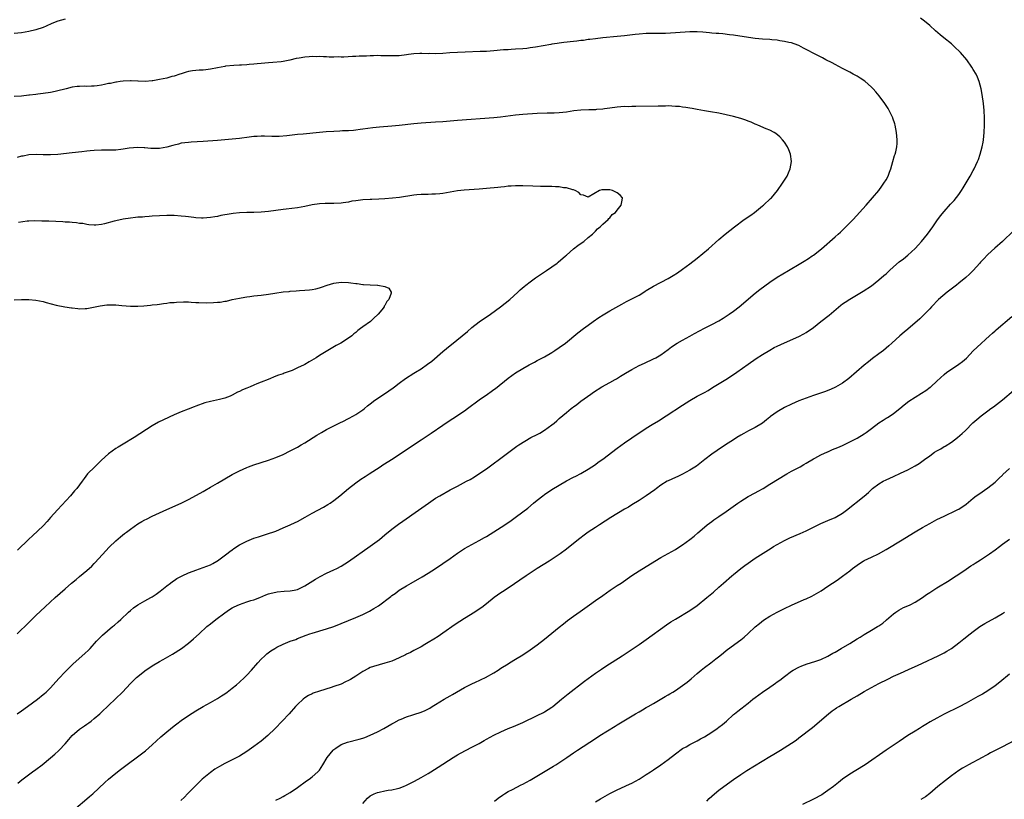
# Model space of a CAD drawing. Units: inches. Extents: x 2514000 to 2517000, y 1560000 to 1563000.
# Drawn here: x 2514361 to 2514632, y 1560225 to 1560440 of the extents above; entities that cross this region are included whole.
import ezdxf

# ---------------------------------------------------------------- set-up
doc = ezdxf.new("R2010")
doc.units = ezdxf.units.IN
doc.header["$MEASUREMENT"] = 0
doc.layers.add('LD25141560_10ft', color=254, linetype='Continuous')

msp = doc.modelspace()

# ---------------------------------------------------------------- linework, layer by layer
at = {"layer": 'LD25141560_10ft'}
for points, elevation in [([(2514373, 1560440.17), (2514371, 1560439.63), (2514369.37, 1560439), (2514367.8, 1560438.2), (2514367, 1560437.88), (2514365, 1560437.21), (2514363, 1560436.74), (2514361, 1560436.43), (2514359, 1560436.19)], 6810), ([(2514376, 1560223), (2514379, 1560225.6), (2514379.77, 1560226.23), (2514380.64, 1560227), (2514383.91, 1560230.09), (2514384.93, 1560231), (2514387, 1560232.69), (2514388.29, 1560233.71), (2514389, 1560234.23), (2514394.03, 1560237.97), (2514395.15, 1560238.85), (2514397, 1560240.43), (2514399.36, 1560242.64), (2514401, 1560244.07), (2514403, 1560245.66), (2514403.77, 1560246.23), (2514405, 1560247.17), (2514407, 1560248.58), (2514409, 1560249.82), (2514411.02, 1560250.98), (2514413, 1560252.07), (2514415, 1560253.21), (2514416.07, 1560253.93), (2514417, 1560254.54), (2514417.65, 1560255), (2514419, 1560256.02), (2514420.2, 1560257), (2514421, 1560257.67), (2514422.39, 1560259), (2514423, 1560259.6), (2514424.29, 1560261), (2514426.07, 1560263), (2514427, 1560264.01), (2514427.97, 1560265), (2514428.53, 1560265.47), (2514429.69, 1560266.31), (2514430.73, 1560267), (2514431.3, 1560267.3), (2514433, 1560268.14), (2514434.96, 1560268.96), (2514436.52, 1560269.48), (2514437, 1560269.69), (2514439.37, 1560270.63), (2514440.37, 1560271), (2514441, 1560271.21), (2514445, 1560272.35), (2514447, 1560273.04), (2514449, 1560273.83), (2514453, 1560275.47), (2514455, 1560276.34), (2514456.77, 1560277.23), (2514458.04, 1560277.96), (2514459.24, 1560278.76), (2514462.7, 1560281.3), (2514463, 1560281.55), (2514463.86, 1560282.14), (2514465, 1560283), (2514467, 1560284.24), (2514468.28, 1560285), (2514471.28, 1560286.72), (2514473, 1560287.75), (2514474.97, 1560289.03), (2514477, 1560290.38), (2514479, 1560291.76), (2514481, 1560293.18), (2514483, 1560294.46), (2514487, 1560296.66), (2514488.47, 1560297.53), (2514489, 1560297.82), (2514491, 1560299.05), (2514494.02, 1560301), (2514495.79, 1560302.21), (2514496.9, 1560303), (2514499, 1560304.55), (2514500.37, 1560305.63), (2514501.98, 1560307), (2514503, 1560307.84), (2514504.48, 1560309), (2514505, 1560309.37), (2514507, 1560310.7), (2514509, 1560311.96), (2514511, 1560313.12), (2514513, 1560314.14), (2514513.59, 1560314.41), (2514515, 1560315.12), (2514517, 1560316.29), (2514519, 1560317.63), (2514519.78, 1560318.22), (2514521, 1560319.09), (2514525, 1560322.13), (2514527, 1560323.55), (2514531, 1560326.29), (2514532.06, 1560327), (2514533, 1560327.6), (2514534.59, 1560328.59), (2514536.35, 1560329.65), (2514538.48, 1560331), (2514543, 1560333.95), (2514545, 1560335.21), (2514547, 1560336.4), (2514549, 1560337.46), (2514549.99, 1560338.01), (2514551.24, 1560338.76), (2514554.88, 1560341), (2514556.2, 1560341.8), (2514557.96, 1560343), (2514561, 1560345.26), (2514563.21, 1560346.79), (2514565, 1560347.9), (2514567, 1560349.08), (2514568.23, 1560349.77), (2514569, 1560350.17), (2514571, 1560351.13), (2514575, 1560352.87), (2514576.4, 1560353.6), (2514577, 1560353.93), (2514579, 1560355.33), (2514581.08, 1560357), (2514583.33, 1560358.67), (2514586.55, 1560361.45), (2514587, 1560361.79), (2514587.71, 1560362.29), (2514589, 1560363.14), (2514592.71, 1560365.29), (2514595, 1560366.82), (2514597, 1560368.43), (2514598.39, 1560369.61), (2514599, 1560370.12), (2514599.93, 1560371), (2514601, 1560371.97), (2514602.61, 1560373.39), (2514603.75, 1560374.25), (2514605, 1560375.22), (2514606.97, 1560377.03), (2514607.94, 1560378.06), (2514608.77, 1560379), (2514610.42, 1560381), (2514611.9, 1560383), (2514613, 1560384.63), (2514614, 1560386), (2514615, 1560387.24), (2514616.77, 1560389.23), (2514617.73, 1560390.27), (2514619, 1560391.91), (2514619.76, 1560393), (2514620.25, 1560393.75), (2514622.16, 1560397), (2514623, 1560398.54), (2514623.27, 1560399), (2514624.2, 1560401), (2514624.42, 1560401.58), (2514624.88, 1560403), (2514625.41, 1560405), (2514625.68, 1560406.32), (2514625.81, 1560407), (2514626.04, 1560409), (2514626.12, 1560411), (2514626.13, 1560412.13), (2514626.12, 1560413), (2514626.01, 1560415), (2514625.78, 1560417), (2514625.42, 1560419.42), (2514625.13, 1560421), (2514624.62, 1560423), (2514624.18, 1560424.18), (2514623.79, 1560425), (2514623, 1560426.36), (2514622.61, 1560427), (2514621.19, 1560429), (2514619.5, 1560431), (2514619, 1560431.49), (2514618.21, 1560432.21), (2514617.4, 1560433), (2514617, 1560433.34), (2514614.94, 1560435), (2514613.88, 1560435.88), (2514612.58, 1560437), (2514611, 1560438.43), (2514609.6, 1560439.6), (2514608.47, 1560440.47)], 6810), ([(2514360.05, 1560229.95), (2514361.15, 1560230.85), (2514364.06, 1560233), (2514365, 1560233.68), (2514366.7, 1560235), (2514369, 1560236.87), (2514370.15, 1560237.85), (2514371.2, 1560238.8), (2514371.4, 1560239), (2514373, 1560240.73), (2514374.04, 1560241.96), (2514375, 1560243.06), (2514377, 1560244.76), (2514378.34, 1560245.67), (2514379, 1560246.15), (2514379.52, 1560246.48), (2514380.21, 1560247), (2514381, 1560247.69), (2514382.55, 1560249), (2514383, 1560249.44), (2514385, 1560251.26), (2514386.9, 1560253.1), (2514388.78, 1560255), (2514391, 1560257.32), (2514392.69, 1560259), (2514393, 1560259.26), (2514395, 1560260.83), (2514397, 1560262.16), (2514399, 1560263.39), (2514399.97, 1560263.97), (2514402.56, 1560265.44), (2514405.07, 1560267), (2514407, 1560268.42), (2514408.4, 1560269.6), (2514409.94, 1560271), (2514412.07, 1560273), (2514413, 1560273.78), (2514414.55, 1560275), (2514417, 1560276.81), (2514418.28, 1560277.72), (2514419, 1560278.14), (2514419.56, 1560278.44), (2514421, 1560279.12), (2514423, 1560279.78), (2514424.15, 1560280.15), (2514425, 1560280.4), (2514426.62, 1560281), (2514428.29, 1560281.71), (2514429, 1560282), (2514429.76, 1560282.24), (2514431, 1560282.51), (2514431.42, 1560282.58), (2514433.28, 1560282.72), (2514435, 1560282.81), (2514436.11, 1560283), (2514437, 1560283.2), (2514439, 1560284.2), (2514441.91, 1560286.09), (2514443.19, 1560286.81), (2514445, 1560287.68), (2514447, 1560288.59), (2514447.79, 1560289), (2514449, 1560289.67), (2514451, 1560290.95), (2514457, 1560295.12), (2514459.52, 1560297), (2514461, 1560298.23), (2514463, 1560299.83), (2514464.81, 1560301.19), (2514465.96, 1560302.04), (2514470.27, 1560305), (2514473.01, 1560306.99), (2514475, 1560308.32), (2514476.14, 1560309), (2514479, 1560310.6), (2514481, 1560311.68), (2514483.53, 1560313), (2514484.48, 1560313.52), (2514485.75, 1560314.25), (2514486.94, 1560315), (2514489, 1560316.41), (2514490.51, 1560317.49), (2514493, 1560319.35), (2514495.13, 1560321), (2514497.38, 1560322.62), (2514497.88, 1560323), (2514501.23, 1560325), (2514503, 1560325.91), (2514503.73, 1560326.27), (2514505, 1560327.08), (2514507, 1560328.51), (2514507.64, 1560329), (2514508.36, 1560329.64), (2514509, 1560330.27), (2514511, 1560331.95), (2514512.33, 1560333), (2514512.72, 1560333.28), (2514513, 1560333.52), (2514513.86, 1560334.14), (2514515, 1560335.07), (2514517.71, 1560337), (2514518.5, 1560337.5), (2514520.75, 1560339), (2514523, 1560340.2), (2514524.4, 1560341), (2514524.79, 1560341.21), (2514525.9, 1560341.9), (2514527.28, 1560342.72), (2514529, 1560343.79), (2514531, 1560344.85), (2514532.46, 1560345.54), (2514535, 1560346.68), (2514535.59, 1560347), (2514537, 1560347.8), (2514539, 1560349.24), (2514539.98, 1560350.02), (2514541.47, 1560351), (2514543, 1560351.87), (2514545, 1560352.93), (2514546.3, 1560353.7), (2514549, 1560355.17), (2514551, 1560356.14), (2514553, 1560357.16), (2514554.12, 1560357.88), (2514555, 1560358.41), (2514555.85, 1560359), (2514557, 1560359.84), (2514558.53, 1560361), (2514563, 1560364.76), (2514564.26, 1560365.74), (2514567, 1560367.8), (2514569, 1560369.14), (2514572.18, 1560371), (2514575.56, 1560373), (2514576.45, 1560373.55), (2514577.67, 1560374.33), (2514578.67, 1560375), (2514579, 1560375.25), (2514581.18, 1560377), (2514585, 1560380.25), (2514585.84, 1560381), (2514586.44, 1560381.56), (2514587.96, 1560383), (2514589.9, 1560385), (2514593.55, 1560389), (2514595.3, 1560391), (2514596.97, 1560393.03), (2514597.83, 1560394.17), (2514598.42, 1560395), (2514599, 1560395.98), (2514599.55, 1560397), (2514599.97, 1560398.03), (2514600.3, 1560399), (2514600.89, 1560401), (2514601.35, 1560402.65), (2514601.48, 1560403), (2514601.68, 1560403.68), (2514601.97, 1560405), (2514602.01, 1560405.99), (2514602.09, 1560407), (2514601.88, 1560409), (2514601.49, 1560411), (2514601.38, 1560411.38), (2514600.89, 1560412.89), (2514600.84, 1560413), (2514599.87, 1560415), (2514599.55, 1560415.55), (2514598.63, 1560417), (2514597.08, 1560419.08), (2514596.17, 1560420.17), (2514595.43, 1560421), (2514595, 1560421.44), (2514593.11, 1560423.11), (2514591.9, 1560423.9), (2514591, 1560424.44), (2514589.95, 1560425), (2514589, 1560425.56), (2514587, 1560426.63), (2514585, 1560427.66), (2514584.14, 1560428.14), (2514582.4, 1560429), (2514581.5, 1560429.5), (2514579.44, 1560430.56), (2514577, 1560431.85), (2514576.23, 1560432.23), (2514575, 1560432.89), (2514574.75, 1560433), (2514573, 1560433.61), (2514572.24, 1560433.76), (2514571, 1560434.06), (2514569.79, 1560434.21), (2514569, 1560434.36), (2514567.51, 1560434.49), (2514567, 1560434.55), (2514565, 1560434.7), (2514563, 1560434.87), (2514561.12, 1560435.12), (2514557, 1560435.76), (2514555.9, 1560435.9), (2514554.11, 1560436.11), (2514553, 1560436.19), (2514552.27, 1560436.27), (2514551, 1560436.36), (2514550.43, 1560436.43), (2514548.59, 1560436.59), (2514547, 1560436.71), (2514545, 1560436.69), (2514541, 1560436.4), (2514538.26, 1560436.26), (2514536.2, 1560436.2), (2514534.18, 1560436.18), (2514533, 1560436.19), (2514531, 1560436.07), (2514529.97, 1560435.97), (2514527, 1560435.59), (2514525, 1560435.38), (2514521, 1560435.02), (2514519, 1560434.8), (2514517.43, 1560434.57), (2514517, 1560434.54), (2514515.67, 1560434.33), (2514515, 1560434.27), (2514513.88, 1560434.12), (2514513, 1560434.04), (2514510.26, 1560433.74), (2514509, 1560433.56), (2514508.49, 1560433.51), (2514507, 1560433.26), (2514506.76, 1560433.24), (2514502.46, 1560432.46), (2514501, 1560432.24), (2514500.14, 1560432.14), (2514499, 1560432.01), (2514497, 1560431.88), (2514495.83, 1560431.83), (2514495, 1560431.77), (2514493.7, 1560431.7), (2514491, 1560431.46), (2514489, 1560431.31), (2514487.24, 1560431.24), (2514483.11, 1560431.11), (2514481.03, 1560431.03), (2514478.91, 1560430.91), (2514477, 1560430.76), (2514475, 1560430.65), (2514473.32, 1560430.68), (2514473, 1560430.66), (2514471.25, 1560430.75), (2514470.7, 1560430.7), (2514469, 1560430.66), (2514467.53, 1560430.47), (2514467, 1560430.37), (2514465, 1560430.11), (2514463.93, 1560430.07), (2514463, 1560430.05), (2514461, 1560430.1), (2514459.9, 1560430.1), (2514459, 1560430.13), (2514457.95, 1560430.05), (2514457, 1560430.06), (2514456.02, 1560429.98), (2514455, 1560429.97), (2514453.95, 1560429.95), (2514453, 1560429.88), (2514452.14, 1560429.86), (2514449.71, 1560429.71), (2514449, 1560429.72), (2514448.22, 1560429.78), (2514447, 1560429.73), (2514445.75, 1560429.75), (2514445, 1560429.81), (2514444.19, 1560429.81), (2514443, 1560429.88), (2514442.16, 1560429.84), (2514441, 1560429.89), (2514440.18, 1560429.82), (2514439, 1560429.75), (2514437.46, 1560429.46), (2514436.66, 1560429.34), (2514434.88, 1560428.88), (2514433, 1560428.53), (2514432.45, 1560428.45), (2514430.23, 1560428.23), (2514429, 1560428.16), (2514427, 1560427.99), (2514425.88, 1560427.88), (2514425, 1560427.77), (2514423.67, 1560427.67), (2514423, 1560427.58), (2514421.53, 1560427.53), (2514421, 1560427.47), (2514419.43, 1560427.43), (2514417.21, 1560427.21), (2514417, 1560427.18), (2514415, 1560426.8), (2514413, 1560426.41), (2514411.74, 1560426.26), (2514411, 1560426.16), (2514409.88, 1560426.12), (2514409, 1560426.02), (2514408.05, 1560425.95), (2514407, 1560425.76), (2514406.38, 1560425.62), (2514405, 1560425.17), (2514404.58, 1560425), (2514403, 1560424.49), (2514402.36, 1560424.36), (2514401, 1560423.97), (2514399, 1560423.53), (2514397.18, 1560423.18), (2514397, 1560423.16), (2514395.03, 1560423.03), (2514393.12, 1560423.12), (2514393, 1560423.14), (2514391.21, 1560423.21), (2514391, 1560423.24), (2514389, 1560423.15), (2514388.14, 1560423), (2514387.14, 1560422.86), (2514387, 1560422.86), (2514385.5, 1560422.5), (2514385, 1560422.45), (2514383.83, 1560422.17), (2514383, 1560422), (2514381.82, 1560421.82), (2514381, 1560421.72), (2514380.26, 1560421.74), (2514379, 1560421.66), (2514378.29, 1560421.71), (2514377, 1560421.68), (2514376.37, 1560421.63), (2514375, 1560421.46), (2514373.35, 1560421), (2514372.91, 1560420.91), (2514371, 1560420.41), (2514370.29, 1560420.29), (2514369, 1560420), (2514367, 1560419.7), (2514365.5, 1560419.5), (2514365, 1560419.46), (2514363.26, 1560419.26), (2514363, 1560419.24), (2514361.02, 1560419.02), (2514359, 1560418.85)], 6820), ([(2514359.85, 1560249), (2514361, 1560249.8), (2514362.66, 1560251), (2514365.38, 1560253), (2514367, 1560254.28), (2514367.39, 1560254.61), (2514367.81, 1560255), (2514369, 1560256.17), (2514369.77, 1560257), (2514371.29, 1560258.71), (2514373, 1560260.54), (2514375.24, 1560262.76), (2514378.43, 1560265.57), (2514379.45, 1560266.55), (2514379.88, 1560267), (2514381.68, 1560269), (2514383, 1560270.37), (2514383.32, 1560270.68), (2514386.08, 1560273), (2514386.59, 1560273.41), (2514387.67, 1560274.33), (2514388.35, 1560275), (2514390.49, 1560277), (2514391, 1560277.45), (2514391.87, 1560278.13), (2514393, 1560278.97), (2514395, 1560280.12), (2514396.62, 1560281), (2514397, 1560281.23), (2514398.06, 1560281.94), (2514399.22, 1560282.78), (2514401, 1560284.23), (2514402.04, 1560285), (2514402.58, 1560285.42), (2514403, 1560285.69), (2514403.78, 1560286.22), (2514405.28, 1560287), (2514407, 1560287.79), (2514408.23, 1560288.23), (2514409, 1560288.54), (2514411, 1560289.22), (2514413, 1560290.03), (2514413.64, 1560290.36), (2514414.8, 1560291), (2514415, 1560291.12), (2514417.54, 1560293), (2514418.34, 1560293.66), (2514419, 1560294.16), (2514419.49, 1560294.51), (2514421, 1560295.51), (2514423, 1560296.54), (2514425, 1560297.32), (2514426.27, 1560297.73), (2514429.32, 1560298.68), (2514430.2, 1560299), (2514431, 1560299.3), (2514433, 1560300.14), (2514435, 1560301.02), (2514436.33, 1560301.67), (2514437, 1560301.96), (2514439.13, 1560303.13), (2514441, 1560304.18), (2514444.12, 1560305.88), (2514445.38, 1560306.62), (2514445.98, 1560307), (2514447, 1560307.75), (2514448.6, 1560309), (2514451, 1560311.02), (2514453, 1560312.54), (2514454.46, 1560313.54), (2514455.66, 1560314.34), (2514456.7, 1560315), (2514459.76, 1560317), (2514460.5, 1560317.5), (2514463.3, 1560319.3), (2514467, 1560321.72), (2514471, 1560324.43), (2514473.75, 1560326.25), (2514477, 1560328.44), (2514479, 1560329.77), (2514479.76, 1560330.24), (2514483, 1560332.42), (2514483.81, 1560333), (2514487, 1560335.38), (2514489.32, 1560337), (2514490.32, 1560337.68), (2514491, 1560338.21), (2514491.46, 1560338.54), (2514495, 1560341.34), (2514497, 1560342.81), (2514499, 1560344.04), (2514500.77, 1560345), (2514502.21, 1560345.79), (2514503, 1560346.19), (2514503.51, 1560346.49), (2514505, 1560347.28), (2514507, 1560348.47), (2514507.85, 1560349), (2514509, 1560349.78), (2514510.72, 1560351), (2514514.18, 1560353.82), (2514515.67, 1560355), (2514517, 1560356), (2514518.37, 1560357), (2514519.93, 1560358.07), (2514521.16, 1560358.84), (2514523, 1560359.93), (2514526.24, 1560361.76), (2514527.54, 1560362.46), (2514529, 1560363.19), (2514531, 1560364.23), (2514532.29, 1560365), (2514532.73, 1560365.27), (2514533, 1560365.47), (2514535, 1560366.7), (2514539, 1560368.79), (2514540.41, 1560369.59), (2514541.61, 1560370.39), (2514543, 1560371.35), (2514545, 1560372.82), (2514547, 1560374.42), (2514550.08, 1560377), (2514553, 1560379.56), (2514554.73, 1560381), (2514557.3, 1560383), (2514559.98, 1560385), (2514561.75, 1560386.25), (2514562.77, 1560387), (2514565, 1560388.82), (2514565.24, 1560389), (2514567.21, 1560390.79), (2514567.42, 1560391), (2514569.09, 1560393), (2514570.49, 1560395), (2514571.74, 1560397), (2514572.11, 1560397.89), (2514572.64, 1560399), (2514572.98, 1560401), (2514572.69, 1560403), (2514572.24, 1560404.24), (2514571.88, 1560405), (2514571, 1560406.34), (2514570.52, 1560407), (2514569.78, 1560407.78), (2514568.69, 1560408.69), (2514568.16, 1560409), (2514567, 1560409.6), (2514566.03, 1560409.97), (2514563.67, 1560411), (2514563.2, 1560411.2), (2514563, 1560411.27), (2514561.82, 1560411.82), (2514561, 1560412.14), (2514560.38, 1560412.38), (2514559, 1560412.85), (2514557, 1560413.38), (2514555, 1560413.86), (2514553, 1560414.27), (2514550.67, 1560414.67), (2514549, 1560414.93), (2514547, 1560415.28), (2514545.58, 1560415.58), (2514545, 1560415.65), (2514543.88, 1560415.88), (2514543, 1560415.97), (2514542.1, 1560416.1), (2514541, 1560416.18), (2514539, 1560416.28), (2514538.26, 1560416.26), (2514537, 1560416.27), (2514536.23, 1560416.23), (2514530.1, 1560416.1), (2514529, 1560416.11), (2514528.08, 1560416.08), (2514527, 1560416.1), (2514526.01, 1560416.01), (2514525, 1560415.95), (2514523, 1560415.65), (2514521.46, 1560415.46), (2514521, 1560415.38), (2514519.28, 1560415.28), (2514519, 1560415.25), (2514517.21, 1560415.21), (2514515, 1560415.11), (2514513.08, 1560414.92), (2514511, 1560414.62), (2514509, 1560414.4), (2514507.66, 1560414.34), (2514507, 1560414.3), (2514505.71, 1560414.29), (2514503, 1560414.19), (2514499, 1560413.9), (2514497, 1560413.72), (2514492.84, 1560413.16), (2514491, 1560412.98), (2514481, 1560412.29), (2514477, 1560411.95), (2514475, 1560411.8), (2514471, 1560411.56), (2514469, 1560411.39), (2514465, 1560410.9), (2514463, 1560410.71), (2514459.53, 1560410.47), (2514457.71, 1560410.29), (2514455, 1560409.94), (2514454.2, 1560409.8), (2514453, 1560409.66), (2514452.43, 1560409.57), (2514451, 1560409.47), (2514449.41, 1560409.41), (2514448.65, 1560409.35), (2514447, 1560409.29), (2514444.87, 1560409.13), (2514443, 1560408.94), (2514438.56, 1560408.56), (2514437, 1560408.4), (2514434.05, 1560408.05), (2514431.9, 1560407.9), (2514429.89, 1560407.89), (2514427.94, 1560407.94), (2514427, 1560407.94), (2514425.9, 1560407.9), (2514425, 1560407.84), (2514423.69, 1560407.69), (2514421, 1560407.34), (2514419, 1560407.12), (2514417, 1560406.92), (2514415, 1560406.74), (2514411, 1560406.46), (2514407.68, 1560406.32), (2514407, 1560406.27), (2514405, 1560406.01), (2514404.23, 1560405.77), (2514403, 1560405.49), (2514402.63, 1560405.37), (2514401, 1560404.94), (2514399, 1560404.62), (2514396.62, 1560404.62), (2514395, 1560404.77), (2514394.77, 1560404.77), (2514393, 1560404.87), (2514390.66, 1560404.66), (2514389, 1560404.36), (2514388.33, 1560404.33), (2514387, 1560404.14), (2514386.16, 1560404.16), (2514385, 1560404.11), (2514384.13, 1560404.13), (2514383, 1560404.13), (2514381, 1560404.04), (2514379.91, 1560403.91), (2514379, 1560403.82), (2514377.64, 1560403.64), (2514375, 1560403.39), (2514371, 1560402.95), (2514369, 1560402.82), (2514367.15, 1560402.85), (2514367, 1560402.84), (2514365.09, 1560402.91), (2514363, 1560402.8), (2514361.49, 1560402.51), (2514361, 1560402.44), (2514359.86, 1560402.14)], 6830), ([(2514359.86, 1560271), (2514363, 1560274.12), (2514365, 1560276.04), (2514367.54, 1560278.46), (2514370.33, 1560281), (2514373, 1560283.42), (2514374.79, 1560285), (2514376.02, 1560285.98), (2514377, 1560286.8), (2514379, 1560288.42), (2514380.37, 1560289.63), (2514381, 1560290.33), (2514381.34, 1560290.66), (2514384.19, 1560293.81), (2514385.16, 1560294.84), (2514387, 1560296.57), (2514388.29, 1560297.71), (2514389.39, 1560298.61), (2514389.93, 1560299), (2514391, 1560299.86), (2514393, 1560301.24), (2514394.1, 1560301.9), (2514395, 1560302.41), (2514395.39, 1560302.61), (2514397, 1560303.42), (2514399, 1560304.35), (2514401, 1560305.25), (2514404.96, 1560307), (2514407, 1560308), (2514409.16, 1560309.16), (2514411, 1560310.2), (2514411.5, 1560310.5), (2514413, 1560311.33), (2514415, 1560312.51), (2514417, 1560313.71), (2514419, 1560314.86), (2514421, 1560315.91), (2514423, 1560316.82), (2514423.5, 1560317), (2514425, 1560317.51), (2514427, 1560318.13), (2514429, 1560318.78), (2514431, 1560319.54), (2514433, 1560320.39), (2514435, 1560321.33), (2514437, 1560322.4), (2514437.96, 1560323), (2514439, 1560323.61), (2514442.33, 1560325.67), (2514443.59, 1560326.41), (2514445, 1560327.2), (2514447, 1560328.27), (2514448.83, 1560329.17), (2514449.49, 1560329.49), (2514451, 1560330.25), (2514452.4, 1560331), (2514453, 1560331.35), (2514455, 1560332.7), (2514455.42, 1560333), (2514456.28, 1560333.72), (2514457.4, 1560334.6), (2514457.95, 1560335), (2514462.16, 1560337.84), (2514463.3, 1560338.7), (2514463.67, 1560339), (2514465, 1560340.02), (2514466.72, 1560341.28), (2514469, 1560342.74), (2514469.46, 1560343), (2514471, 1560343.95), (2514472.81, 1560345.19), (2514473.92, 1560346.08), (2514477, 1560348.72), (2514479, 1560350.36), (2514479.36, 1560350.64), (2514482.33, 1560353), (2514483.75, 1560354.25), (2514485, 1560355.32), (2514487, 1560356.83), (2514490.1, 1560359), (2514492.89, 1560361), (2514495.48, 1560363), (2514497.63, 1560365), (2514498.32, 1560365.68), (2514499.37, 1560366.63), (2514499.83, 1560367), (2514501, 1560367.91), (2514502.54, 1560369), (2514505.56, 1560371), (2514508.43, 1560373), (2514508.75, 1560373.25), (2514510.74, 1560375), (2514511, 1560375.25), (2514513, 1560376.96), (2514514.13, 1560377.87), (2514515.3, 1560378.7), (2514515.76, 1560379), (2514517, 1560380.06), (2514518.21, 1560381), (2514519, 1560381.85), (2514519.53, 1560382.47), (2514520.33, 1560383), (2514521, 1560383.71), (2514522.5, 1560385), (2514522.67, 1560385.33), (2514523, 1560385.5), (2514523.61, 1560386.39), (2514524.54, 1560387), (2514525, 1560387.57), (2514526.05, 1560389), (2514526.36, 1560390.36), (2514526.41, 1560391), (2514525.76, 1560391.76), (2514525, 1560392.34), (2514524.58, 1560392.58), (2514523.73, 1560393), (2514523, 1560393.16), (2514521, 1560393.22), (2514520.8, 1560393.2), (2514520.08, 1560393), (2514517, 1560391.21), (2514515.74, 1560391.74), (2514515, 1560391.84), (2514514.45, 1560392.45), (2514513.43, 1560393), (2514513, 1560393.16), (2514512.82, 1560393.18), (2514511, 1560393.76), (2514510.23, 1560393.78), (2514509, 1560393.99), (2514508.01, 1560393.99), (2514507, 1560394.08), (2514505.91, 1560394.09), (2514505, 1560394.13), (2514503.86, 1560394.14), (2514501.81, 1560394.19), (2514499, 1560394.3), (2514497, 1560394.31), (2514495.78, 1560394.22), (2514495, 1560394.18), (2514493.96, 1560394.04), (2514493, 1560393.95), (2514492.15, 1560393.85), (2514489, 1560393.53), (2514487, 1560393.37), (2514482.86, 1560393.14), (2514481, 1560392.94), (2514479, 1560392.59), (2514477, 1560392.22), (2514476.14, 1560392.14), (2514475, 1560391.99), (2514474.01, 1560392.01), (2514473, 1560391.94), (2514471.95, 1560391.95), (2514471, 1560391.91), (2514469.8, 1560391.8), (2514469, 1560391.72), (2514465.08, 1560391.08), (2514463.13, 1560390.87), (2514461, 1560390.71), (2514459.4, 1560390.6), (2514457.47, 1560390.53), (2514457, 1560390.53), (2514455, 1560390.45), (2514454.35, 1560390.35), (2514453, 1560390.2), (2514451.96, 1560390.04), (2514451, 1560389.81), (2514449.58, 1560389.58), (2514449, 1560389.51), (2514447, 1560389.44), (2514445, 1560389.45), (2514444.56, 1560389.44), (2514443, 1560389.35), (2514441, 1560389.06), (2514439, 1560388.63), (2514437, 1560388.25), (2514433.91, 1560387.91), (2514433, 1560387.83), (2514429, 1560387.21), (2514427, 1560387.04), (2514425.01, 1560386.99), (2514423, 1560386.98), (2514421, 1560386.88), (2514419.31, 1560386.69), (2514417.59, 1560386.41), (2514417, 1560386.28), (2514415.9, 1560386.1), (2514415, 1560385.9), (2514414.22, 1560385.78), (2514413, 1560385.55), (2514411, 1560385.4), (2514410.59, 1560385.41), (2514409, 1560385.52), (2514408.43, 1560385.57), (2514407, 1560385.78), (2514406.14, 1560385.86), (2514405, 1560385.99), (2514403, 1560386.1), (2514401, 1560386.12), (2514399, 1560386.05), (2514397, 1560385.93), (2514396.14, 1560385.86), (2514395, 1560385.79), (2514394.29, 1560385.71), (2514393, 1560385.64), (2514392.44, 1560385.56), (2514391, 1560385.43), (2514389, 1560385.14), (2514387, 1560384.71), (2514386.57, 1560384.57), (2514383.82, 1560383.82), (2514383, 1560383.66), (2514381.46, 1560383.46), (2514381, 1560383.47), (2514379.58, 1560383.58), (2514379, 1560383.66), (2514377.89, 1560383.89), (2514377, 1560383.97), (2514376.13, 1560384.13), (2514375, 1560384.17), (2514374.27, 1560384.27), (2514373, 1560384.32), (2514372.36, 1560384.36), (2514370.46, 1560384.46), (2514368.54, 1560384.54), (2514366.61, 1560384.61), (2514364.65, 1560384.65), (2514363, 1560384.58), (2514362.54, 1560384.54), (2514360.21, 1560384.21)], 6840), ([(2514634.08, 1560381.92), (2514631, 1560379.02), (2514628.89, 1560377.11), (2514627, 1560375.36), (2514625.84, 1560374.16), (2514625, 1560373.25), (2514624.8, 1560373), (2514622.98, 1560371), (2514621.99, 1560370.01), (2514620.91, 1560369.09), (2514619, 1560367.51), (2514618.34, 1560367), (2514617.61, 1560366.39), (2514615.84, 1560365), (2514613.45, 1560363), (2514611.49, 1560361), (2514611, 1560360.44), (2514609.32, 1560358.68), (2514608.29, 1560357.71), (2514605, 1560354.89), (2514603.99, 1560354.01), (2514602.79, 1560353), (2514600.57, 1560351), (2514599.72, 1560350.28), (2514599, 1560349.6), (2514598.28, 1560349), (2514597, 1560348.03), (2514595.26, 1560346.74), (2514594.12, 1560345.88), (2514593, 1560344.96), (2514588.73, 1560341.27), (2514587, 1560340.04), (2514585.07, 1560338.93), (2514583.73, 1560338.27), (2514583, 1560337.99), (2514582.29, 1560337.71), (2514579, 1560336.61), (2514577, 1560335.89), (2514575, 1560335.11), (2514573, 1560334.25), (2514571, 1560333.28), (2514569, 1560332.13), (2514567.21, 1560330.79), (2514567, 1560330.63), (2514566.13, 1560329.87), (2514565, 1560328.98), (2514563, 1560327.82), (2514561.1, 1560326.9), (2514559.82, 1560326.18), (2514559, 1560325.65), (2514557.94, 1560325), (2514557, 1560324.38), (2514554.77, 1560323), (2514552.5, 1560321.5), (2514551, 1560320.46), (2514549.09, 1560319), (2514546.82, 1560317.18), (2514545, 1560316.01), (2514543, 1560314.97), (2514541.65, 1560314.35), (2514541, 1560314.04), (2514539, 1560313.13), (2514538.75, 1560313), (2514537, 1560311.9), (2514535.77, 1560311), (2514535.34, 1560310.66), (2514533, 1560308.99), (2514531, 1560307.72), (2514529, 1560306.5), (2514528.09, 1560305.91), (2514527, 1560305.28), (2514523.28, 1560303), (2514520.08, 1560301), (2514519, 1560300.29), (2514517.04, 1560298.96), (2514515.88, 1560298.12), (2514514.73, 1560297.27), (2514513, 1560295.91), (2514511, 1560294.3), (2514509.28, 1560293), (2514506.27, 1560291), (2514503, 1560288.99), (2514499.89, 1560287), (2514495, 1560283.61), (2514493.44, 1560282.56), (2514493, 1560282.29), (2514491.14, 1560281), (2514489, 1560279.3), (2514487.7, 1560278.3), (2514487, 1560277.81), (2514485.78, 1560277), (2514483, 1560275.26), (2514480.42, 1560273.58), (2514477, 1560271.17), (2514475.71, 1560270.29), (2514474.5, 1560269.5), (2514473, 1560268.59), (2514472.07, 1560268.07), (2514471, 1560267.45), (2514469.41, 1560266.59), (2514469, 1560266.41), (2514468.09, 1560265.91), (2514467, 1560265.4), (2514466.74, 1560265.26), (2514465, 1560264.38), (2514463.96, 1560263.96), (2514463, 1560263.53), (2514461, 1560262.9), (2514459.5, 1560262.5), (2514457.95, 1560262.05), (2514457, 1560261.7), (2514456.51, 1560261.49), (2514455, 1560260.67), (2514453, 1560259.37), (2514451.55, 1560258.45), (2514451, 1560258.15), (2514450.24, 1560257.76), (2514449, 1560257.2), (2514447, 1560256.49), (2514446.24, 1560256.24), (2514443, 1560255.25), (2514441.34, 1560254.66), (2514441, 1560254.51), (2514439.99, 1560254.01), (2514439, 1560253.37), (2514438.54, 1560253), (2514437, 1560251.56), (2514436.47, 1560251), (2514434.66, 1560249), (2514432.78, 1560247), (2514430.86, 1560245), (2514428.82, 1560243), (2514427, 1560241.5), (2514425, 1560240.01), (2514423, 1560238.62), (2514422, 1560238), (2514421, 1560237.39), (2514419, 1560236.3), (2514417, 1560235.29), (2514415.5, 1560234.5), (2514414.24, 1560233.76), (2514413, 1560232.89), (2514410.79, 1560231), (2514408.72, 1560229), (2514407, 1560227.24), (2514406.74, 1560227), (2514405.9, 1560226.1), (2514404.88, 1560225.12)], 6800), ([(2514359, 1560362.9), (2514361, 1560362.99), (2514363, 1560363.04), (2514365, 1560362.88), (2514367, 1560362.46), (2514367.8, 1560362.2), (2514370.54, 1560361.46), (2514372.99, 1560361.01), (2514374.76, 1560360.76), (2514375, 1560360.7), (2514376.52, 1560360.52), (2514377, 1560360.49), (2514378.5, 1560360.5), (2514379, 1560360.57), (2514380.88, 1560360.88), (2514382.71, 1560361.29), (2514384.48, 1560361.52), (2514385, 1560361.57), (2514387, 1560361.54), (2514388.64, 1560361.36), (2514391, 1560361.17), (2514393, 1560361.17), (2514394.71, 1560361.29), (2514396.54, 1560361.46), (2514397, 1560361.54), (2514398.35, 1560361.65), (2514399, 1560361.76), (2514400.09, 1560361.91), (2514401, 1560362), (2514401.84, 1560362.16), (2514403, 1560362.22), (2514403.69, 1560362.31), (2514405.64, 1560362.36), (2514407, 1560362.35), (2514407.71, 1560362.29), (2514409, 1560362.24), (2514409.83, 1560362.17), (2514411.89, 1560362.11), (2514413.83, 1560362.17), (2514415, 1560362.28), (2514415.68, 1560362.32), (2514417, 1560362.56), (2514417.4, 1560362.6), (2514419.04, 1560363), (2514421, 1560363.41), (2514421.47, 1560363.47), (2514423, 1560363.76), (2514423.84, 1560363.84), (2514425, 1560364.02), (2514427, 1560364.23), (2514429, 1560364.48), (2514430.77, 1560364.77), (2514433, 1560365.09), (2514434.74, 1560365.26), (2514435, 1560365.3), (2514436.61, 1560365.39), (2514437.5, 1560365.5), (2514439, 1560365.6), (2514440.29, 1560365.71), (2514441, 1560365.8), (2514442.01, 1560365.99), (2514443, 1560366.21), (2514443.57, 1560366.43), (2514445.17, 1560367), (2514447, 1560367.48), (2514449, 1560367.76), (2514451, 1560367.71), (2514451.63, 1560367.63), (2514453, 1560367.42), (2514453.39, 1560367.39), (2514455, 1560367.16), (2514455.16, 1560367.16), (2514457, 1560367.04), (2514459, 1560366.97), (2514459.06, 1560366.94), (2514461, 1560366.59), (2514462.1, 1560366.1), (2514462.74, 1560365), (2514462.74, 1560364.74), (2514462.13, 1560363), (2514461.56, 1560362.44), (2514461, 1560361.34), (2514460.85, 1560361.15), (2514460.81, 1560361), (2514460.16, 1560360.16), (2514459.23, 1560359), (2514459, 1560358.78), (2514458.05, 1560357.95), (2514457.04, 1560357), (2514455, 1560355.53), (2514454.36, 1560355), (2514453.55, 1560354.45), (2514453, 1560353.95), (2514452.45, 1560353.55), (2514451.91, 1560353), (2514451, 1560352.37), (2514448.9, 1560351), (2514447.61, 1560350.39), (2514443, 1560347.58), (2514442.14, 1560347), (2514440.17, 1560345.83), (2514439, 1560345.12), (2514438.79, 1560345), (2514437, 1560344.18), (2514435.52, 1560343.52), (2514435, 1560343.31), (2514434.19, 1560343), (2514433.29, 1560342.71), (2514433, 1560342.57), (2514431.76, 1560342.24), (2514431, 1560341.88), (2514428.94, 1560341), (2514427, 1560340.25), (2514425.81, 1560339.81), (2514425, 1560339.48), (2514423.93, 1560339), (2514423, 1560338.64), (2514421.86, 1560338.14), (2514421, 1560337.68), (2514420.51, 1560337.49), (2514419, 1560336.68), (2514418.46, 1560336.46), (2514417, 1560335.9), (2514415.48, 1560335.48), (2514413, 1560334.94), (2514411.45, 1560334.55), (2514409, 1560333.68), (2514408.52, 1560333.48), (2514406.88, 1560332.88), (2514405, 1560332.15), (2514403, 1560331.28), (2514400.09, 1560329.91), (2514398.76, 1560329.24), (2514397, 1560328.23), (2514392.01, 1560325), (2514389, 1560323.21), (2514387.64, 1560322.35), (2514387, 1560321.98), (2514385, 1560320.56), (2514383, 1560318.76), (2514381.18, 1560317), (2514379.22, 1560315), (2514378.23, 1560313.77), (2514377.71, 1560313), (2514377, 1560312.02), (2514376.23, 1560311), (2514375.65, 1560310.35), (2514374.48, 1560309), (2514370.89, 1560305.11), (2514369.03, 1560303), (2514368.1, 1560301.9), (2514367, 1560300.74), (2514364.01, 1560297.99), (2514363, 1560297.08), (2514359.93, 1560294.07)], 6850), ([(2514431, 1560225.22), (2514432.21, 1560225.79), (2514433, 1560226.24), (2514433.51, 1560226.49), (2514435, 1560227.38), (2514437, 1560228.69), (2514439.49, 1560230.51), (2514440.19, 1560231), (2514441, 1560231.62), (2514442.56, 1560233), (2514442.77, 1560233.23), (2514443, 1560233.52), (2514443.97, 1560235), (2514445.17, 1560237), (2514446.79, 1560239), (2514447, 1560239.19), (2514447.56, 1560239.56), (2514449, 1560240.57), (2514450.77, 1560241.23), (2514453.97, 1560242.03), (2514455, 1560242.33), (2514455.49, 1560242.51), (2514457, 1560243.11), (2514459, 1560244.07), (2514460.75, 1560245), (2514463, 1560246.23), (2514463.48, 1560246.52), (2514465, 1560247.3), (2514465.5, 1560247.5), (2514467, 1560248.18), (2514468.7, 1560248.7), (2514469, 1560248.82), (2514471, 1560249.44), (2514472.09, 1560249.91), (2514473.41, 1560250.59), (2514474.1, 1560251), (2514475, 1560251.58), (2514477.38, 1560253), (2514479, 1560253.91), (2514479.68, 1560254.32), (2514483, 1560256.23), (2514484.82, 1560257.18), (2514486.2, 1560257.8), (2514487, 1560258.18), (2514487.58, 1560258.42), (2514488.73, 1560259), (2514491, 1560260.28), (2514492.21, 1560261), (2514493, 1560261.56), (2514495, 1560262.8), (2514495.36, 1560263), (2514497, 1560264), (2514499, 1560265.24), (2514501, 1560266.57), (2514503, 1560268), (2514505, 1560269.54), (2514509, 1560272.82), (2514510.22, 1560273.78), (2514511.34, 1560274.66), (2514513, 1560275.9), (2514514.81, 1560277.19), (2514517.39, 1560279), (2514519, 1560280.17), (2514521, 1560281.57), (2514523.09, 1560283), (2514525, 1560284.27), (2514526.05, 1560285), (2514529, 1560287.1), (2514531, 1560288.36), (2514533, 1560289.55), (2514537, 1560291.99), (2514541, 1560294.25), (2514542.23, 1560295), (2514543, 1560295.5), (2514545, 1560296.97), (2514546.15, 1560297.85), (2514547.22, 1560298.78), (2514549, 1560300.37), (2514549.74, 1560301), (2514551, 1560301.95), (2514551.61, 1560302.39), (2514553, 1560303.3), (2514555, 1560304.66), (2514558.23, 1560307), (2514559, 1560307.53), (2514561, 1560308.8), (2514563, 1560309.86), (2514563.77, 1560310.23), (2514565.14, 1560311), (2514567, 1560312.17), (2514571.68, 1560315), (2514573, 1560315.76), (2514575.32, 1560317), (2514576.4, 1560317.6), (2514577, 1560317.95), (2514579, 1560319.18), (2514579.36, 1560319.35), (2514581, 1560320.26), (2514582.89, 1560321.11), (2514583, 1560321.14), (2514584.27, 1560321.73), (2514585, 1560321.97), (2514585.68, 1560322.32), (2514587, 1560322.85), (2514589, 1560323.81), (2514591, 1560324.87), (2514593, 1560326.08), (2514593.56, 1560326.44), (2514594.26, 1560327), (2514595, 1560327.54), (2514597, 1560329.07), (2514598.19, 1560329.81), (2514599, 1560330.37), (2514599.43, 1560330.57), (2514600.1, 1560331), (2514601, 1560331.65), (2514602.8, 1560333), (2514603.99, 1560334.01), (2514605.24, 1560335), (2514607, 1560336.16), (2514608.76, 1560337.24), (2514609.98, 1560338.02), (2514611.15, 1560338.85), (2514611.32, 1560339), (2514613, 1560340.52), (2514615, 1560342.38), (2514615.74, 1560343), (2514617, 1560343.88), (2514619, 1560345.23), (2514620.01, 1560345.99), (2514621.1, 1560346.9), (2514623, 1560348.85), (2514624.08, 1560349.92), (2514627.48, 1560353), (2514628.25, 1560353.75), (2514629, 1560354.39), (2514629.32, 1560354.68), (2514633.63, 1560358.37)], 6790), ([(2514455, 1560224.35), (2514456.25, 1560225.75), (2514457, 1560226.39), (2514457.36, 1560226.64), (2514458.12, 1560227), (2514459, 1560227.38), (2514459.47, 1560227.47), (2514461, 1560227.8), (2514461.96, 1560227.96), (2514463, 1560228.1), (2514464.48, 1560228.48), (2514465, 1560228.58), (2514466.13, 1560229), (2514467, 1560229.36), (2514469, 1560230.35), (2514470.17, 1560231), (2514471, 1560231.44), (2514473, 1560232.59), (2514473.68, 1560233), (2514475.71, 1560234.29), (2514479.84, 1560237), (2514480.55, 1560237.45), (2514481, 1560237.69), (2514481.82, 1560238.18), (2514483.38, 1560239), (2514485, 1560239.8), (2514487, 1560240.87), (2514488.38, 1560241.62), (2514489, 1560242), (2514491, 1560243.1), (2514493, 1560244.06), (2514495, 1560244.93), (2514496.46, 1560245.54), (2514499, 1560246.63), (2514503, 1560248.5), (2514504.67, 1560249.33), (2514505, 1560249.5), (2514507, 1560250.79), (2514507.27, 1560251), (2514509.66, 1560253), (2514511.49, 1560254.51), (2514516.01, 1560257.99), (2514519, 1560260.16), (2514520.68, 1560261.32), (2514521.88, 1560262.12), (2514526.32, 1560265), (2514531, 1560268.09), (2514533, 1560269.47), (2514538.54, 1560273.46), (2514539.73, 1560274.27), (2514541, 1560275.06), (2514545, 1560277.46), (2514547, 1560278.84), (2514549.67, 1560281), (2514551.48, 1560282.52), (2514553, 1560283.84), (2514554.23, 1560285), (2514556.54, 1560287), (2514557, 1560287.37), (2514559, 1560288.99), (2514560.16, 1560289.84), (2514561, 1560290.5), (2514563, 1560291.86), (2514567.41, 1560294.59), (2514568.04, 1560295), (2514569, 1560295.59), (2514571, 1560296.72), (2514572.55, 1560297.45), (2514575.37, 1560298.63), (2514576.17, 1560299), (2514577, 1560299.38), (2514581, 1560301.33), (2514583, 1560302.19), (2514585.02, 1560303), (2514587, 1560304.19), (2514588.09, 1560305), (2514593, 1560308.89), (2514594.12, 1560309.88), (2514595.3, 1560311), (2514597, 1560312.27), (2514598.18, 1560313), (2514599, 1560313.43), (2514601, 1560314.35), (2514603, 1560315.22), (2514605, 1560316.15), (2514607, 1560317.26), (2514608.07, 1560317.93), (2514609.25, 1560318.75), (2514609.57, 1560319), (2514611, 1560320.01), (2514612.35, 1560321), (2514613, 1560321.38), (2514614.06, 1560321.94), (2514615, 1560322.53), (2514615.31, 1560322.69), (2514617, 1560323.79), (2514618.64, 1560325), (2514619.9, 1560326.1), (2514620.83, 1560327), (2514622.92, 1560329.08), (2514623.98, 1560330.02), (2514625.16, 1560331), (2514627, 1560332.35), (2514627.86, 1560333), (2514628.53, 1560333.47), (2514631, 1560335.45), (2514634.04, 1560337.96)], 6780), ([(2514491.22, 1560225), (2514492.22, 1560225.78), (2514493.38, 1560226.62), (2514493.98, 1560227), (2514495, 1560227.59), (2514496.18, 1560228.17), (2514498.57, 1560229.43), (2514499, 1560229.62), (2514501, 1560230.75), (2514507.41, 1560234.59), (2514508.09, 1560235), (2514511.12, 1560237), (2514513, 1560238.3), (2514514.06, 1560239), (2514519, 1560242.19), (2514520.23, 1560243), (2514522.33, 1560244.33), (2514524.42, 1560245.58), (2514525, 1560245.97), (2514530.01, 1560249), (2514531, 1560249.58), (2514531.92, 1560250.08), (2514533, 1560250.71), (2514533.53, 1560251), (2514535, 1560251.86), (2514538.21, 1560253.79), (2514539, 1560254.22), (2514539.48, 1560254.52), (2514540.27, 1560255), (2514541, 1560255.4), (2514543, 1560256.76), (2514544.26, 1560257.74), (2514545.37, 1560258.63), (2514547, 1560260.09), (2514548.12, 1560261), (2514549, 1560261.76), (2514550.72, 1560263), (2514552.17, 1560264.17), (2514553.23, 1560265), (2514554.21, 1560265.79), (2514555, 1560266.45), (2514555.31, 1560266.69), (2514559, 1560269.34), (2514559.91, 1560270.09), (2514561, 1560271.06), (2514563, 1560272.91), (2514564.12, 1560273.88), (2514565.25, 1560274.75), (2514567, 1560275.9), (2514569, 1560277.01), (2514571, 1560277.99), (2514573, 1560278.91), (2514576.43, 1560280.43), (2514577, 1560280.67), (2514578.58, 1560281.42), (2514579.87, 1560282.13), (2514581.1, 1560282.89), (2514583, 1560284.15), (2514584.26, 1560285), (2514585, 1560285.45), (2514585.93, 1560286.07), (2514587, 1560286.84), (2514589, 1560288.39), (2514589.76, 1560289), (2514591, 1560289.93), (2514591.64, 1560290.36), (2514592.68, 1560291), (2514593, 1560291.18), (2514595, 1560292.1), (2514596.95, 1560293.05), (2514599, 1560294.2), (2514599.51, 1560294.49), (2514603, 1560296.61), (2514607, 1560299.12), (2514609, 1560300.31), (2514611, 1560301.41), (2514613, 1560302.44), (2514615, 1560303.42), (2514618.39, 1560305), (2514618.79, 1560305.21), (2514619, 1560305.34), (2514621, 1560306.74), (2514623, 1560308.37), (2514623.84, 1560309), (2514624.52, 1560309.48), (2514627, 1560311.15), (2514629, 1560312.75), (2514629.27, 1560313), (2514630.13, 1560313.87), (2514631, 1560314.67), (2514631.16, 1560314.84), (2514633, 1560316.53)], 6770), ([(2514519, 1560224.79), (2514520.39, 1560225.61), (2514523, 1560227.04), (2514525, 1560228.07), (2514528.38, 1560229.62), (2514529, 1560229.92), (2514531, 1560231.03), (2514533, 1560232.26), (2514534.11, 1560233), (2514535, 1560233.56), (2514537, 1560234.97), (2514539, 1560236.46), (2514541, 1560238), (2514543, 1560239.43), (2514543.95, 1560239.95), (2514545, 1560240.55), (2514546.61, 1560241.39), (2514547, 1560241.57), (2514547.9, 1560242.1), (2514549, 1560242.71), (2514551, 1560243.96), (2514552.53, 1560245), (2514553, 1560245.34), (2514553.93, 1560246.07), (2514555.05, 1560247), (2514557, 1560248.77), (2514557.31, 1560249), (2514558.23, 1560249.77), (2514559, 1560250.37), (2514559.37, 1560250.63), (2514559.87, 1560251), (2514561, 1560251.89), (2514562.33, 1560253), (2514563, 1560253.52), (2514564.96, 1560255), (2514567, 1560256.36), (2514567.9, 1560257), (2514568.56, 1560257.44), (2514569, 1560257.78), (2514569.71, 1560258.29), (2514571, 1560259.31), (2514573, 1560260.75), (2514573.43, 1560261), (2514575, 1560261.83), (2514575.81, 1560262.19), (2514577.27, 1560262.73), (2514579.43, 1560263.43), (2514581, 1560263.98), (2514583, 1560264.87), (2514584.35, 1560265.65), (2514585, 1560266), (2514586.64, 1560267), (2514589, 1560268.38), (2514591, 1560269.59), (2514591.89, 1560270.11), (2514593, 1560270.81), (2514595, 1560272.04), (2514596.66, 1560273), (2514596.86, 1560273.14), (2514597, 1560273.25), (2514598.07, 1560273.92), (2514599, 1560274.77), (2514599.13, 1560274.87), (2514601, 1560276.48), (2514601.7, 1560277), (2514602.47, 1560277.53), (2514603.77, 1560278.23), (2514605, 1560278.71), (2514605.64, 1560279), (2514607, 1560279.68), (2514609.03, 1560281), (2514610.15, 1560281.85), (2514611, 1560282.43), (2514613, 1560283.69), (2514616.32, 1560285.68), (2514617.53, 1560286.47), (2514618.3, 1560287), (2514620.36, 1560288.36), (2514622.32, 1560289.68), (2514623, 1560290.08), (2514623.54, 1560290.46), (2514625, 1560291.38), (2514627.49, 1560293), (2514629, 1560294.1), (2514630.18, 1560295), (2514631, 1560295.67), (2514632.94, 1560297.06)], 6760), ([(2514549.64, 1560225), (2514550.32, 1560225.68), (2514551, 1560226.34), (2514551.77, 1560227), (2514553, 1560228.01), (2514554.3, 1560229), (2514557, 1560230.92), (2514559, 1560232.3), (2514560.64, 1560233.36), (2514567, 1560237.28), (2514568.08, 1560237.92), (2514569, 1560238.49), (2514569.9, 1560239), (2514573, 1560240.9), (2514574.23, 1560241.77), (2514575, 1560242.37), (2514578.79, 1560245.21), (2514583.12, 1560249), (2514584.19, 1560249.81), (2514585, 1560250.38), (2514585.37, 1560250.63), (2514585.97, 1560251), (2514589.41, 1560253), (2514591, 1560253.97), (2514593, 1560255.17), (2514595, 1560256.25), (2514597, 1560257.31), (2514599.44, 1560258.56), (2514601, 1560259.32), (2514603, 1560260.22), (2514605.15, 1560261.15), (2514607, 1560261.98), (2514607.68, 1560262.32), (2514609, 1560262.92), (2514613.38, 1560265), (2514615, 1560265.82), (2514615.75, 1560266.25), (2514617, 1560267.02), (2514619, 1560268.5), (2514620.4, 1560269.6), (2514622.12, 1560271), (2514623, 1560271.69), (2514624.81, 1560273), (2514626.17, 1560273.83), (2514629, 1560275.42), (2514631, 1560276.62), (2514631.6, 1560277)], 6750), ([(2514633, 1560259.95), (2514630.28, 1560257.72), (2514629, 1560256.73), (2514627, 1560255.36), (2514625.55, 1560254.45), (2514625, 1560254.15), (2514624.28, 1560253.72), (2514623.01, 1560253), (2514621, 1560251.92), (2514619.09, 1560250.92), (2514615, 1560248.86), (2514613, 1560247.83), (2514611.17, 1560246.83), (2514609.9, 1560246.1), (2514609, 1560245.51), (2514608.17, 1560245), (2514607, 1560244.24), (2514605.01, 1560242.99), (2514602.58, 1560241.42), (2514599.01, 1560238.99), (2514593.25, 1560235), (2514590.64, 1560233.36), (2514589, 1560232.38), (2514587, 1560231.01), (2514585.87, 1560230.13), (2514584.49, 1560229), (2514583, 1560227.87), (2514581.7, 1560227), (2514581.27, 1560226.73), (2514579, 1560225.51), (2514576.01, 1560224.01)], 6740), ([(2514634.35, 1560241.65), (2514631, 1560239.89), (2514629, 1560238.88), (2514627.78, 1560238.22), (2514627, 1560237.83), (2514626.47, 1560237.53), (2514625.43, 1560237), (2514621.66, 1560235), (2514621, 1560234.63), (2514619.99, 1560234.01), (2514619, 1560233.38), (2514617, 1560231.94), (2514615.33, 1560230.67), (2514613.29, 1560229), (2514611, 1560227.06), (2514609.81, 1560226.19), (2514608.58, 1560225.42)], 6730)]:
    msp.add_lwpolyline(points, dxfattribs=dict(at, elevation=elevation))

doc.saveas('drawing.dxf')
